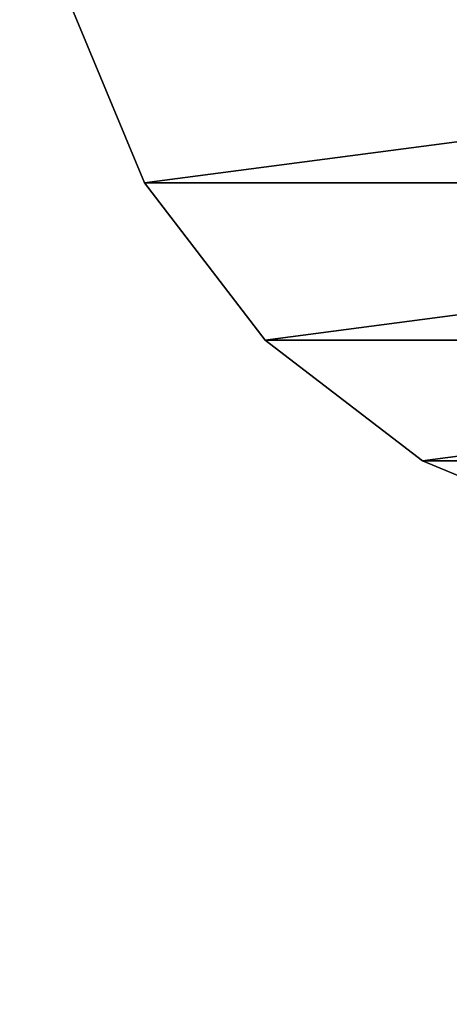
# Model space of a CAD drawing. Units: centimetres. Extents: x -238 to 237, y -195 to 195.
# Drawn here: x 73 to 75, y 26 to 31 of the extents above; entities that cross this region are included whole.
import ezdxf

# ---------------------------------------------------------------- set-up
doc = ezdxf.new("R2010")
doc.units = ezdxf.units.CM
doc.header["$LTSCALE"] = 2.54
doc.layers.get('0').update_dxf_attribs({"true_color": 0xff5454})

# ---------------------------------------------------------------- blocks, each defined once
blk = doc.blocks.new('Grupuj_54')
at = {"color": 0}
mesh = blk.add_polyface(dxfattribs=at)
corners = [(68.5002, 68.4975), (-11, -11), (-11, 68.4975, 0), (68.5002, -11)]
mesh.append_faces([[corners[k] for k in face] for face in [(0, 1, 2), (1, 0, 3)]], dxfattribs={"vtx0": -1, "color": 0})
mesh = blk.add_polyface(dxfattribs=at)
corners = [(-11, -11, 0.25), (68.5002, 68.4975, 0.25), (-11, 68.4975, 0.25), (68.5002, -11, 0.25)]
mesh.append_faces([[corners[k] for k in face] for face in [(0, 1, 2), (1, 0, 3)]], dxfattribs={"vtx0": -1, "color": 0})
blk = doc.blocks.new('Grupuj_22')
at = {"color": 253, "true_color": 0xa8a8a8}
blk.add_blockref('Grupuj_54', (2.8215, 2.8229, -0.25), dxfattribs=at)
blk = doc.blocks.new('Grupuj_70')
at = {"color": 0}
mesh = blk.add_polyface(dxfattribs=at)
corners = [(0.8295, 5.4835, -0.0201), (0.8295, 3.5165, -0.0201), (0.7, 4.5, -0.0201), (1.2091, 2.6, -0.0201), (1.2091, 6.4, -0.0201), (1.813, 1.813, -0.0201), (1.813, 7.187, -0.0201), (2.6, 1.2091, -0.0201), (2.6, 7.7909, -0.0201), (3.5165, 0.8295, -0.0201), (3.5165, 8.1705, -0.0201), (4.5, 0.7, -0.0201), (4.5, 8.3, -0.0201), (5.4835, 0.8295, -0.0201), (5.4835, 8.1705, -0.0201), (6.4, 1.2091, -0.0201), (6.4, 7.7909, -0.0201), (7.187, 7.187, -0.0201), (7.187, 1.813, -0.0201), (7.7909, 2.6, -0.0201), (7.7909, 6.4, -0.0201), (8.1705, 5.4835, -0.0201), (8.1705, 3.5165, -0.0201), (8.3, 4.5, -0.0201)]
mesh.append_faces([[corners[k] for k in face] for face in [(0, 1, 2), (22, 21, 23)]], dxfattribs={"vtx0": -1, "color": 0})
mesh.append_faces([[corners[k] for k in face] for face in [(1, 0, 3), (3, 4, 5), (5, 6, 7), (7, 8, 9), (9, 10, 11), (11, 12, 13), (13, 14, 15), (15, 17, 18), (18, 17, 19), (19, 21, 22)]], dxfattribs={"vtx0": -1, "vtx1": -1, "color": 0})
mesh.append_faces([[corners[k] for k in face] for face in [(3, 0, 4), (5, 4, 6), (7, 6, 8), (9, 8, 10), (11, 10, 12), (13, 12, 14), (15, 14, 16), (15, 16, 17), (19, 17, 20), (19, 20, 21)]], dxfattribs={"vtx0": -1, "vtx2": -1, "color": 0})
mesh = blk.add_polyface(dxfattribs=at)
corners = [(0.8295, 3.5165, 33.7349), (0.8295, 5.4835, 33.7349), (0.7, 4.5, 33.7349), (1.2091, 2.6, 33.7349), (1.2091, 6.4, 33.7349), (1.813, 1.813, 33.7349), (1.813, 7.187, 33.7349), (2.6, 1.2091, 33.7349), (2.6, 7.7909, 33.7349), (3.5165, 0.8295, 33.7349), (3.5165, 8.1705, 33.7349), (4.5, 0.7, 33.7349), (4.5, 8.3, 33.7349), (5.4835, 0.8295, 33.7349), (5.4835, 8.1705, 33.7349), (6.4, 1.2091, 33.7349), (6.4, 7.7909, 33.7349), (7.187, 1.813, 33.7349), (7.187, 7.187, 33.7349), (7.7909, 2.6, 33.7349), (7.7909, 6.4, 33.7349), (8.1705, 3.5165, 33.7349), (8.1705, 5.4835, 33.7349), (8.3, 4.5, 33.7349)]
mesh.append_faces([[corners[k] for k in face] for face in [(0, 1, 2), (22, 21, 23)]], dxfattribs={"vtx0": -1, "color": 0})
mesh.append_faces([[corners[k] for k in face] for face in [(1, 3, 4), (4, 5, 6), (6, 7, 8), (8, 9, 10), (10, 11, 12), (12, 13, 14), (14, 15, 16), (16, 17, 18), (18, 19, 20), (20, 21, 22)]], dxfattribs={"vtx0": -1, "vtx1": -1, "color": 0})
mesh.append_faces([[corners[k] for k in face] for face in [(1, 0, 3), (4, 3, 5), (6, 5, 7), (8, 7, 9), (10, 9, 11), (12, 11, 13), (14, 13, 15), (16, 15, 17), (18, 17, 19), (20, 19, 21)]], dxfattribs={"vtx0": -1, "vtx2": -1, "color": 0})
mesh = blk.add_polyface(dxfattribs=at)
corners = [(2.6, 7.7909, 33.7349), (3.5165, 8.1705, -0.0201), (2.6, 7.7909, -0.0201), (3.5165, 8.1705, 33.7349)]
mesh.append_faces([[corners[k] for k in face] for face in [(0, 1, 2), (1, 0, 3)]], dxfattribs={"vtx0": -1, "color": 0})
mesh = blk.add_polyface(dxfattribs=at)
corners = [(1.813, 7.187, 33.7349), (2.6, 7.7909, -0.0201), (1.813, 7.187, -0.0201), (2.6, 7.7909, 33.7349)]
mesh.append_faces([[corners[k] for k in face] for face in [(0, 1, 2), (1, 0, 3)]], dxfattribs={"vtx0": -1, "color": 0})
mesh = blk.add_polyface(dxfattribs=at)
corners = [(1.813, 7.187, 33.7349), (1.2091, 6.4, -0.0201), (1.2091, 6.4, 33.7349), (1.813, 7.187, -0.0201)]
mesh.append_faces([[corners[k] for k in face] for face in [(0, 1, 2), (1, 0, 3)]], dxfattribs={"vtx0": -1, "color": 0})
mesh = blk.add_polyface(dxfattribs=at)
corners = [(1.2091, 6.4, 33.7349), (0.8295, 5.4835, -0.0201), (0.8295, 5.4835, 33.7349), (1.2091, 6.4, -0.0201)]
mesh.append_faces([[corners[k] for k in face] for face in [(0, 1, 2), (1, 0, 3)]], dxfattribs={"vtx0": -1, "color": 0})
blk = doc.blocks.new('Komponent_5')
at = {"color": 253, "true_color": 0xa8a8a8, "zscale": 2.623761858449944}
blk.add_blockref('Grupuj_70', (0, 0, -54.7774), dxfattribs=at)
blk = doc.blocks.new('Grupuj_7')
at = {"color": 0, "zscale": 0.3811321548118043, "rotation": 269.9999999999027}
blk.add_blockref('Komponent_5', (-0.7, 8.3, 20.8774), dxfattribs=at)
blk = doc.blocks.new('Komponent_10')
at = {"color": 0, "rotation": 270}
blk.add_blockref('Grupuj_22', (11, 74.1432, 95.5083), dxfattribs=at)
at = {"color": 0}
blk.add_blockref('Grupuj_7', (6.2935, 7.087, 54.7774), dxfattribs=at)
blk = doc.blocks.new('Grupuj_17')
at = {"color": 0}
blk.add_blockref('Komponent_10', (-0.0716, -0.0715, -54.7573), dxfattribs=at)

msp = doc.modelspace()

# ---------------------------------------------------------------- block references
at = {"color": 0, "rotation": 179.9999999999855}
msp.add_blockref('Grupuj_17', (86.8682, 42.9739), dxfattribs=at)

doc.saveas('drawing.dxf')
